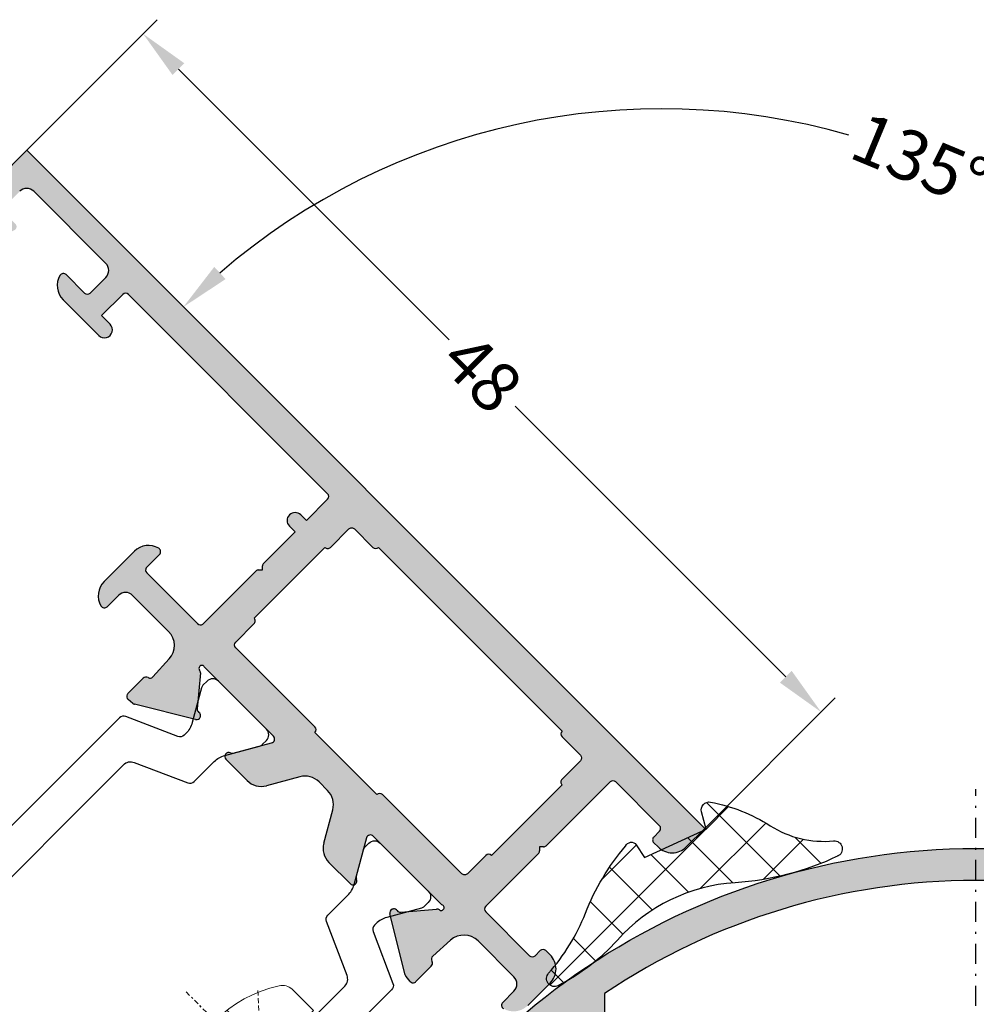
# Model space of a CAD drawing. Units: millimetres. Extents: x 22475 to 28927, y 8564 to 12152.
# Drawn here: x 25902 to 25950, y 11226 to 11275 of the extents above; entities that cross this region are included whole.
import ezdxf

# ---------------------------------------------------------------- set-up
doc = ezdxf.new("R2010")
doc.units = ezdxf.units.MM
for name, pattern in [('CENTER', [1, 0.5, -0.25, 0, -0.25]), ('HIDDEN', [0.375, 0.25, -0.125]), ('STRICHPUNKT2', [0.5, 0.25, -0.125, 0, -0.125])]:
    doc.linetypes.add(name, pattern=pattern)
doc.layers.add('!СК-размеры', color=3, linetype='Continuous', lineweight=15)
for name, color, linetype in [('AL_CENT', 40, 'CENTER'), ('AL_CONT', 50, 'Continuous'), ('DIM_1', 252, 'Continuous'), ('DIM_2', 253, 'Continuous'), ('GM_CONT', 241, 'Continuous'), ('GM_HATCH', 244, 'Continuous'), ('PL_CONT', 210, 'Continuous'), ('X_SC_cent', 8, 'STRICHPUNKT2')]:
    doc.layers.add(name, color=color, linetype=linetype)
doc.styles.add('ARIAL', font='arial.ttf')
doc.dimstyles.new('MBP_DIM1', dxfattribs={"dimscale": 0, "dimtxt": 2.5, "dimasz": 2.5, "dimexe": 1, "dimexo": 0, "dimgap": 0.5, "dimtad": 0, "dimdec": 1, "dimlfac": -1, "dimzin": 9, "dimdsep": 46, "dimtxsty": 'ARIAL', "dimcen": -1, "dimclrd": 256, "dimclre": 256, "dimclrt": 80, "dimadec": 0, "dimazin": 0, "dimtfac": 0.7, "dimtdec": 1, "dimtmove": 1, "dimatfit": 2, "dimfxl": 1, "dimtolj": 1, "dimtzin": 9, "dimarcsym": 0})

# ---------------------------------------------------------------- blocks, each defined once
blk = doc.blocks.new('254101')
at = {"layer": 'DIM_2'}
h = blk.add_hatch(color=256, dxfattribs=at)
edge = h.paths.add_edge_path()
edge.add_line((1.30061400433442, 2.300001020336822), (0.9999968876418279, 2.300000075111711))
edge.add_arc((1.000000031941454, 1.300000043116597), 1.000000032000216, 450.0001801551241, 540.0000000034302)
edge.add_line((-5.820766091346741e-11, 1.300000043056571), (0, 0))
edge.add_line((0, 0), (48.00000174921297, 1.57160684466362e-09))
edge.add_line((48.00000174921297, 1.57160684466362e-09), (48.00000174921297, 4.000000129512046))
edge.add_line((48.00000174921297, 4.000000129512046), (46.57459870355888, 4.000000129513865))
edge.add_arc((46.57459870355888, 3.000000097522388), 1.00000003199191, 450.0000000000371, 525.5225026191578)
edge.add_arc((45.80000180278148, 3.199999943806688), 0.1999998462365184, 525.5225026192238, 629.999999995762)
edge.add_line((45.80000180276693, 3.000000097570592), (46.59696325447294, 3.000000097513293))
edge.add_arc((46.59696325445839, 2.800000091163383), 0.2000000063496472, 359.99999999679807, 449.9999999956459, ccw=False)
edge.add_line((46.79696326080739, 2.800000091152469), (46.79696326074918, 1.700000055855526))
edge.add_arc((46.2969632447348, 1.700000055881901), 0.5000000160142974, 269.9999999993649, 359.99999999698736, ccw=False)
edge.add_line((46.29696324472934, 1.200000039867518), (41.20000153150795, 1.200000039924817))
edge.add_arc((41.20000153151341, 1.700000055928285), 0.5000000160030496, 180.0000000000562, 269.9999999994227, ccw=False)
edge.add_line((40.70000151550994, 1.700000055927376), (40.70000151550994, 2.800000091217953))
edge.add_arc((40.90000152186258, 2.800000091217953), 0.2000000063530933, 90.00000000013029, 180.0000000001303, ccw=False)
edge.add_line((40.90000152186258, 3.000000097571501), (42.20000156362948, 3.000000097571501))
edge.add_arc((42.20000156362948, 3.200000103979619), 0.200000006407989, 270.0000000000875, 374.477521072266)
edge.add_arc((41.42540474547059, 2.999999937384928), 1.000000192244033, 374.4775210721718, 450.0000000026572)
edge.add_line((41.42540474542511, 4.00000012962937), (38.90000145782324, 4.000000129513865))
edge.add_arc((38.90000145780505, 3.600000116748561), 0.4000000127653038, 449.9999999972642, 629.9999999972642)
edge.add_line((38.90000145778504, 3.200000103983257), (39.50000147721585, 3.200000103925049))
edge.add_line((39.50000147721585, 3.200000103925049), (39.50000147721221, 1.700000055983764))
edge.add_arc((39.30000147074315, 1.700000055983764), 0.2000000064695087, 270.0000000001303, 360.0000000001303, ccw=False)
edge.add_line((39.30000147074315, 1.500000049513801), (25.20000101962432, 1.500000049513801))
edge.add_arc((25.20000101962432, 1.70000005586644), 0.2000000063530862, 179.9999999998677, 269.99999999987176, ccw=False)
edge.add_line((25.00000101327169, 1.700000055867349), (25.00000101327169, 3.200000103925049))
edge.add_line((25.00000101327169, 3.200000103925049), (25.40000102603881, 3.20000010392414))
edge.add_arc((25.40000102603881, 3.600000116744013), 0.4000000128201009, 270.0000000000326, 360.0000000000977)
edge.add_arc((25.40000102603881, 3.600000116693082), 0.4000000128200547, 360.0000000074516, 449.9999999999741)
edge.add_line((25.40000102603881, 4.000000129512955), (25.00000101332989, 4.000000129512046))
edge.add_line((25.00000101332989, 4.000000129512046), (25.00000101334444, 6.217157487960321))
edge.add_arc((24.80000100701, 6.21715748796214), 0.2000000063352978, 359.9999999993873, 404.9999999938676)
edge.add_line((24.94142236774132, 6.358578848664365), (24.80000100691905, 6.500000209513018))
edge.add_line((24.80000100691905, 6.500000209513018), (24.94142236773951, 6.641421570407147))
edge.add_arc((24.80000100696634, 6.782842931108462), 0.2000000063640359, 315.000000014701, 360.0000000008502)
edge.add_line((25.00000101332989, 6.78284293111119), (25.00000101327169, 10.53960620403268))
edge.add_arc((25.20317738004451, 10.49115737424654), 0.2088729880158736, 449.1286615816765, 526.5878876296341, ccw=False)
edge.add_line((25.20635374042104, 10.70000620919018), (28.80000113498318, 10.70000620919018))
edge.add_arc((28.79682477445749, 10.49115737413831), 0.2088729881264146, 373.41211239469965, 449.12866154131723, ccw=False)
edge.add_line((29.00000114131763, 10.53960620403632), (29.00000114121394, 9.600000148618165))
edge.add_arc((29.20000098749915, 9.600000148596337), 0.1999998462859942, 539.999999993815, 644.4774973783547)
edge.add_arc((29.00000114125578, 10.37459704935918), 1.000000032016578, 284.4774973783308, 360.0000056813141)
edge.add_line((30.00000117327181, 10.37459714851684), (30.00000095999894, 12.52543296005479))
edge.add_arc((29.00000092801201, 12.52543286089713), 1.000000031987374, 360.0000056813028, 435.5224878146157)
edge.add_arc((29.20000093440103, 13.30002955491545), 0.2000000064000357, 435.5224878146464, 540.000000000024)
edge.add_line((29.0000009280011, 13.30002955491545), (29.0000009280011, 12.50002952932664))
edge.add_arc((28.50000091200127, 12.50002952932664), 0.5000000159998308, 270, 360, ccw=False)
edge.add_line((28.50000091200127, 12.00002951332681), (25.9532889104521, 12.00002951332681))
edge.add_arc((25.9532889104521, 13.00002954531647), 1.000000031990044, 182.7398783234452, 269.999999999999, ccw=False)
edge.add_line((24.95443203194736, 12.95222786915565), (24.89639587926831, 14.16494288161084))
edge.add_arc((25.09639588567734, 14.16494258211605), 0.2000000064093083, 464.4760609560898, 539.999914201035, ccw=False)
edge.add_arc((24.99640561981141, 14.55224344317594), 0.200000006397673, 284.4760823993055, 359.9999999997746)
edge.add_line((25.19640562620953, 14.55224344317503), (25.19639588885184, 15.63927068321118))
edge.add_arc((24.9963958824701, 15.63926889165214), 0.2000000063904203, 360.0005132438331, 455.0000000112973)
edge.add_line((24.97896473332366, 15.83850783763319), (24.62368740477177, 15.80742509890752))
edge.add_line((24.62368740477177, 15.80742509890752), (21.87849917925814, 14.16094376394267))
edge.add_arc((21.9791597548865, 13.98812174262366), 0.2000000063467583, 480.2187572413666, 559.9999999874809)
edge.add_arc((21.97915975489195, 13.98812174263458), 0.2000000063565393, 199.9999999900167, 279.9999721164967)
edge.add_arc((22.04861883647573, 13.5941985950285), 0.2000000064369119, 400.000010739777, 459.9999721166182, ccw=False)
edge.add_line((22.20182770593237, 13.72275614982118), (23.36172943098427, 12.34043962813666))
edge.add_arc((23.51493830038089, 12.4689971828775), 0.2000000063575314, 220.0000107394747, 263.4372876175606)
edge.add_arc((23.47194373921229, 12.12634377971335), 0.145365359613472, 240.3360842271802, 442.0376182398037, ccw=False)
edge.add_line((23.40000074871023, 12.00002951332499), (18.53397518930797, 12.00002951332408))
edge.add_arc((18.53397518930797, 12.20002951972128), 0.2000000063975342, 150.0000000009161, 270.0000000001038, ccw=False)
edge.add_line((18.36077010300869, 12.30002952291761), (19.35431559416247, 14.02090079327991))
edge.add_arc((19.52752068048721, 13.92090079006448), 0.2000000064288493, 468.5903778918568, 509.9999999997346, ccw=False)
edge.add_arc((19.40000062081162, 14.30002958694786), 0.2000000063781283, 288.5903778926325, 449.9999999999491)
edge.add_line((19.40000062081162, 14.50002959332596), (17.89888987288941, 14.50002959332778))
edge.add_arc((17.89888987288941, 13.50002956132994), 1.000000031997793, 450.0000000000013, 510.000000000122)
edge.add_line((17.03286444139303, 14.00002957732704), (16.16683900989483, 12.50002952932482))
edge.add_arc((15.30081357840027, 13.00002954532283), 1.000000031996955, 270.0000000000176, 330.0000000000294, ccw=False)
edge.add_line((15.30081357840027, 12.0000295133259), (14.69918738159868, 12.00002951332499))
edge.add_arc((14.69918738159686, 13.00002954532192), 1.000000031997146, 209.999999999977, 270.00000000008026, ccw=False)
edge.add_line((13.83316195010229, 12.50002952932391), (12.96713651860773, 14.00002957732704))
edge.add_arc((12.10111108711135, 13.50002956132903), 1.000000031997409, 389.9999999999254, 450.0000000000416)
edge.add_line((12.10111108711135, 14.50002959332687), (10.60000033918914, 14.50002959332596))
edge.add_arc((10.60000033919459, 14.30002958694786), 0.200000006378227, 450.000000001434, 611.4096220965713)
edge.add_arc((10.47248027944443, 13.92090079007539), 0.2000000064425179, 390.00000000059185, 431.4096220978079, ccw=False)
edge.add_line((10.64568536578008, 14.0209007932981), (11.6392308569848, 12.30002952292034))
edge.add_arc((11.46602577068916, 12.20002951972128), 0.2000000063961766, 269.99999999996385, 390.00000000035914, ccw=False)
edge.add_line((11.46602577068916, 12.00002951332499), (6.60000021117412, 12.00002951332499))
edge.add_arc((6.528057220741175, 12.12634377970244), 0.1453653595697404, 97.9623825783712, 299.6639157514088, ccw=False)
edge.add_arc((6.485062659565301, 12.46899718285204), 0.200000006437588, 276.5627117904773, 319.9999892603453)
edge.add_line((6.638271529023768, 12.34043962805845), (7.798173254122958, 13.72275614977661))
edge.add_arc((7.951382123548683, 13.59419859500758), 0.2000000063966162, 440.0000278898753, 499.9999892594838, ccw=False)
edge.add_arc((8.020841205077886, 13.98812174257819), 0.2000000063522941, 260.0000278900282, 319.9999892831447)
edge.add_arc((8.020841205130637, 13.98812174265549), 0.2000000063618967, 319.9999892565664, 418.3106308456167)
edge.add_line((8.125903964424651, 14.15830346656912), (5.376313555163506, 15.80742509897118))
edge.add_line((5.376313555163506, 15.80742509897118), (5.021036226631622, 15.83850783763319))
edge.add_arc((5.00360507752157, 15.63926889165759), 0.2000000063817206, 444.9999999987523, 540.000000000054)
edge.add_line((4.803605071139827, 15.63926889165759), (4.803605071141646, 14.55421697956353))
edge.add_arc((5.003605077525208, 14.55421697956353), 0.2000000063840472, 180.0000000000631, 250.0000000566349)
edge.add_line((4.935201046862858, 14.36627844933992), (4.972009104969402, 14.35288141185174))
edge.add_arc((4.903605074288862, 14.16494288156809), 0.2000000064462832, 354.520243350839, 430.0000000579997, ccw=False)
edge.add_line((5.102691080666773, 14.14584406895119), (5.04556892805158, 12.95222786914837))
edge.add_arc((4.046712049546841, 13.00002954531737), 1.000000031990803, 270.0000000000226, 357.260121676096, ccw=False)
edge.add_line((4.046712049546841, 12.00002951332681), (1.500000047999492, 12.00002951332681))
edge.add_arc((1.500000047999492, 12.50002952932664), 0.5000000159996514, 179.9999999999795, 270.0000000000206, ccw=False)
edge.add_line((1.000000031999662, 12.50002952932664), (1.000000031999662, 13.30002955491545))
edge.add_arc((0.8000000255997293, 13.30002955491545), 0.2000000063995444, 360.000000000055, 464.477512185535)
edge.add_arc((1.000000031996024, 12.52543286088803), 1.000000031997253, 464.4775121856077, 539.9999999995202)
edge.add_line((-1.818989403545856e-12, 12.52543286089622), (-1.2732925824821e-11, 10.93960621683982))
edge.add_arc((1.000000031990567, 10.93960621683254), 1.000000032003497, 539.9999999995944, 630.0000000114529)
edge.add_line((1.000000032190655, 9.939606184829245), (1.300000041737803, 9.939606184888362))
edge.add_arc((1.300000041697785, 10.13960619123463), 0.2000000063458192, 270.000000011595, 360.0000000001298)
edge.add_line((1.500000048043148, 10.13960619123463), (1.500000047999492, 10.50000620277297))
edge.add_arc((1.700000054403063, 10.50000620277206), 0.2000000064040766, 450.000000000145, 539.9999999998549, ccw=False)
edge.add_line((1.700000054403063, 10.70000620917654), (4.800000153594738, 10.70000620917654))
edge.add_arc((4.800000153594738, 10.50000620277206), 0.2000000064040552, 359.99999999987836, 449.9999999998611, ccw=False)
edge.add_line((5.000000159998308, 10.50000620277206), (5.000000160001946, 6.782842931108462))
edge.add_arc((5.200000166365498, 6.782842931107552), 0.2000000063641485, 539.9999999996843, 584.9999999845485)
edge.add_line((5.058578805590514, 6.641421570408056), (5.200000166409154, 6.500000209513018))
edge.add_line((5.200000166409154, 6.500000209513018), (5.058578805637808, 6.358578848768957))
edge.add_arc((5.200000166387326, 6.217157487990335), 0.2000000064023675, 494.9999999941934, 539.9999999991677)
edge.add_line((5.000000159985575, 6.217157487993063), (5.0000001599401, 1.700000055979217))
edge.add_arc((4.800000153531073, 1.700000055981036), 0.200000006409125, 270.00000000002797, 359.9999999994509, ccw=False)
edge.add_line((4.800000153531073, 1.500000049572009), (1.700000054472184, 1.50000004957019))
edge.add_arc((1.700000054472184, 1.700000055975579), 0.2000000064055341, 176.6830062546618, 270.0000000001376, ccw=False)
edge.add_line((1.50033510819776, 1.711572082230305), (1.500000077556251, 2.100786682574835))
edge.add_arc((1.300614004296222, 2.100614873053019), 0.1993861472842542, 360.0493713422841, 449.9999999888124)
edge = h.paths.add_edge_path(flags=16)
edge.add_arc((23.40000074876116, 8.700000279979577), 0.2000000063509262, 179.999999997425, 270.000000018208, ccw=False)
edge.add_line((23.20000074241034, 8.700000279988672), (23.20000074246855, 10.00000032150456))
edge.add_arc((23.0000007360577, 10.00000032151365), 0.2000000064109173, 359.9999999974148, 449.9999999994586)
edge.add_line((23.00000073605952, 10.2000003279245), (17.400000006337, 10.20000032798271))
edge.add_arc((17.40000000634063, 10.40000033433898), 0.2000000063564595, 180.0000000005735, 269.99999999890485, ccw=False)
edge.add_line((17.19999999998436, 10.40000033433716), (12.79999999990832, 10.40000033433989))
edge.add_arc((12.59999999355023, 10.40000033433989), 0.200000006357369, 270.00000000135515, 360.0000000000005, ccw=False)
edge.add_line((12.59999999355568, 10.20000032798271), (7.000000223992174, 10.2000003279245))
edge.add_arc((7.000000223993993, 10.00000032151729), 0.2000000064074872, 450.000000000601, 540.0000000020045)
edge.add_line((6.800000217586785, 10.00000032151002), (6.800000217630441, 8.700000279985034))
edge.add_arc((6.600000211223232, 8.700000279978667), 0.2000000064079437, 270.0000000033373, 360.00000000187373, ccw=False)
edge.add_line((6.600000211234146, 8.50000027357055), (6.600000211175939, 3.500000113514034))
edge.add_arc((6.60000021122687, 3.300000107155029), 0.2000000063591871, 360.0000000000522, 450.00000001479924, ccw=False)
edge.add_line((6.800000217586785, 3.300000107155029), (6.800000217586785, 2.000000065570021))
edge.add_arc((7.000000223997631, 2.000000065570021), 0.2000000064103231, 180.0000000001105, 269.9999999975444)
edge.add_line((7.000000223988536, 1.800000059160084), (8.300000265648123, 1.800000059101876))
edge.add_arc((8.300000265639028, 1.600000052741052), 0.2000000063612095, 359.9999999857801, 449.9999999975446, ccw=False)
edge.add_line((8.500000272000761, 1.60000005269103), (21.50000068794179, 1.60000005269103))
edge.add_arc((21.7000006943581, 1.600000052743781), 0.2000000064161966, 90.000000002575, 180.0000000151425, ccw=False)
edge.add_line((21.700000694349, 1.800000059160084), (23.00000073607043, 1.800000059218291))
edge.add_arc((23.00000073606134, 2.000000065567292), 0.2000000063485459, 270.0000000024752, 360.0000000024752)
edge.add_line((23.20000074241034, 2.000000065575477), (23.20000074235213, 3.300000107143205))
edge.add_arc((23.40000074877025, 3.3000001071523), 0.2000000064183745, 89.99999998443923, 180.0000000025332, ccw=False)
edge.add_line((23.40000074882482, 3.500000113570422), (23.40000074882482, 8.500000273628757))
at = {"layer": 'AL_CONT'}
for p, q in [((5.021036226626165, 15.8385078376341), (5.33043722911134, 15.811438757426)), ((5.41806883938807, 15.78238153530037), (8.12590396446467, 14.15830346654548)), ((21.87849917931089, 14.1609437639745), (24.58633430782356, 15.78502183476849)), ((24.66956373081484, 15.81143875736961), (24.9789647333273, 15.8385078376341)), ((4.803605071139827, 14.55421697955171), (4.803605071139827, 15.63926889164031)), ((25.19639588885912, 15.63926889164031), (25.19639588885912, 14.55421697955171)), ((4.972009105047619, 14.35288141182173), (4.935201046808288, 14.36627844936083)), ((10.60000033919277, 14.50002959332596), (12.10111108711135, 14.50002959332596)), ((17.89888987288577, 14.50002959332596), (19.40000062080799, 14.50002959332596)), ((5.045568928053399, 12.95222786916202), (5.102691080666773, 14.14584406894573)), ((11.63923085699207, 12.30002952291397), (10.64568536583101, 14.0209007932026)), ((12.96713651860773, 14.00002957732613), (13.83316195010411, 12.50002952932664)), ((16.16683900989665, 12.50002952932664), (17.03286444138939, 14.00002957732613)), ((19.35431559415156, 14.02090079326081), (18.36077010300869, 12.30002952291397)), ((24.89639587927013, 14.16494288157264), (24.95443203194372, 12.95222786916202)), ((7.798173254126596, 13.72275614978025), (6.638271529032863, 12.34043962806572)), ((23.36172943099518, 12.34043962812393), (22.20182770591418, 13.72275614983846)), ((1.000000031999662, 13.30002955491545), (1.000000031999662, 12.50002952932664)), ((29.0000009280011, 12.50002952932664), (29.0000009280011, 13.30002955491545)), ((-1.2732925824821e-11, 10.93960621688893), (0, 12.52543286094078)), ((30.00000096000076, 12.52543296006661), (30.00000117327363, 10.3745971485896)), ((1.500000047999492, 12.00002951332499), (4.046712049555936, 12.00002951332499)), ((6.600000211175939, 12.00002951332499), (11.46602577068552, 12.00002951332499)), ((14.69918738159686, 12.00002951332499), (15.30081357840027, 12.00002951332499)), ((18.53397518931524, 12.00002951332499), (23.40000074870477, 12.00002951332499)), ((25.95328891044119, 12.00002951332499), (28.50000091200127, 12.00002951332499)), ((1.500000048044967, 10.50000620277206), (1.500000048044967, 10.13960619124009)), ((4.800000153602014, 10.70000620917563), (1.700000054395787, 10.70000620917563)), ((5.000000160000127, 6.782842931099367), (5.000000160000127, 10.5396062040345)), ((25.00000101327169, 10.5396062040345), (25.00000101332989, 6.782842931099367)), ((28.80000113491769, 10.70000620919018), (25.20000101966798, 10.70000620919018)), ((29.00000114121576, 9.600000148619074), (29.00000114131763, 10.5396062040345)), ((1.300000041705061, 9.939606184889271), (1.000000032176104, 9.939606184829245)), ((5.200000166409154, 6.500000209513018), (5.058578805603247, 6.641421570393504)), ((5.058578805617799, 6.358578848748948), (5.200000166409154, 6.500000209513018)), ((24.94142236772677, 6.641421570393504), (24.80000100691905, 6.500000209513018)), ((24.80000100691905, 6.500000209513018), (24.94142236771222, 6.35857884869074)), ((5.0000001599401, 1.700000055983764), (5.000000159983756, 6.217157487984878)), ((25.00000101334444, 6.217157487984878), (25.00000101332989, 4.000000129512046)), ((25.00000101332989, 4.000000129512046), (25.40000102603881, 4.000000129512046)), ((38.90000145786325, 4.000000129512046), (41.42540474543421, 4.00000012963028)), ((48.00000174921297, 4.000000129512046), (48.00000174921297, 1.57160684466362e-09)), ((25.40000102603881, 3.200000103925049), (25.00000101327169, 3.200000103925049)), ((25.00000101327169, 3.200000103925049), (25.00000101327169, 1.700000055867349)), ((39.50000147721585, 3.200000103925049), (38.9000014578196, 3.200000103983257)), ((39.50000147721585, 1.700000055983764), (39.50000147721585, 3.200000103925049)), ((42.20000156361129, 3.000000097572411), (40.90000152186258, 3.000000097572411)), ((40.70000151550994, 2.800000091217953), (40.70000151550994, 1.700000055925557)), ((1.000000031941454, 2.300000075116259), (1.300000041661406, 2.300000075058051)), ((1.500355347752702, 1.688083947537962), (1.500000047997673, 2.100411634322882)), ((1.700000054468546, 1.500000049571099), (4.800000153529254, 1.500000049571099)), ((25.20000101962432, 1.500000049512892), (39.30000147074315, 1.500000049512892)), ((0, 0), (-7.821654435247183e-11, 1.30000004305839)), ((41.20000153150977, 1.200000039923907), (46.2969632447348, 1.200000039865699)), ((48.00000174921297, 1.57160684466362e-09), (0, 0))]:
    blk.add_line(p, q, dxfattribs=at)
blk.add_lwpolyline([(23.0000007360577, 10.2000003279245, -0.4142135623730951), (23.20000074246855, 10.00000032151365), (23.20000074241034, 8.700000279983215, 0.4142135624714524), (23.40000074882482, 8.500000273628757), (23.40000074882482, 3.500000113570422, 0.4142135624412895), (23.20000074235213, 3.300000107159576), (23.20000074241034, 2.00000006557093, -0.4142135623862093), (23.0000007360577, 1.800000059218291), (21.70000069435264, 1.800000059160084, 0.4142135623599813), (21.50000068794179, 1.600000052747419), (21.50000068788358, 1.60000005269103), (8.500000271884346, 1.60000005269103), (8.500000272000761, 1.600000052747419, 0.4142135623730958), (8.300000265633571, 1.800000059101876), (7.000000223986717, 1.800000059160084, -0.4142135623599812), (6.800000217586785, 2.00000006557093), (6.800000217586785, 3.300000107159576, 0.4142135624412896), (6.600000211175939, 3.500000113514034), (6.600000211234146, 8.50000027357055, 0.4142135623624396), (6.800000217630441, 8.700000279983215), (6.800000217586785, 10.00000032151365, -0.4142135623829312), (7.000000223997631, 10.2000003279245), (12.59999999355568, 10.20000032798271, 0.4142135623619059), (12.79999999990832, 10.40000033433716), (17.19999999998436, 10.40000033433716, 0.4142135623645707), (17.400000006337, 10.20000032798271)], format="xyb", close=True, dxfattribs=at)
for centre, radius, start, end in [((5.00360507752157, 15.6392688916585), 0.2000000063811237, 85.0000000005513, 160.0000000067779), ((5.313006079953993, 15.61219981148861), 0.2000000063498989, 58.31063079613423, 84.9999999844398), ((24.68699488011043, 15.61219981150316), 0.2000000063466255, 110.0000000484634, 120.2187561341549), ((24.68699487994309, 15.6121998112194), 0.2000000065560935, 95.00000000352964, 109.9999999760282), ((24.9963958824701, 15.63926889165305), 0.2000000063893229, 19.99999999612485, 95.00000001022431), ((5.003605077616157, 15.63926889164213), 0.2000000064762157, 160.0000000122184, 180), ((24.99639588238279, 15.63926889164213), 0.2000000064761496, 0, 19.99999998778164), ((5.003605077525208, 14.55421697956444), 0.2000000063841967, 180.0000000026055, 250.0000000407205), ((4.903605074288862, 14.16494288156719), 0.2000000064472913, 354.5202433502737, 70.00000003361502), ((10.60000033918914, 14.30002958694786), 0.2000000063782101, 90, 251.4096221093824), ((12.10111108711135, 13.50002956132994), 1.000000031997271, 30.00000000085056, 90), ((17.89888987288941, 13.50002956132994), 1.000000031997536, 90, 149.9999999991495), ((19.40000062081162, 14.30002958694786), 0.2000000063779902, 288.5903778892992, 90.00000000135485), ((25.09639588567734, 14.16494288155263), 0.2000000064081305, 104.4070976121606, 179.9999999946848), ((24.99640561981141, 14.55224344317503), 0.2000000063976753, 284.5450671869618, 0.5653856836161004), ((8.020841205077886, 13.98812174257728), 0.2000000063512639, 260.0000278960344, 319.9999892834037), ((8.020841205110628, 13.98812174266823), 0.2000000063623609, 340.0000000009101, 58.31063082479697), ((8.02084120505242, 13.98812174262639), 0.2000000064010037, 319.9999892768249, 340.0000000180862), ((10.47248027944443, 13.92090079007539), 0.2000000064417167, 29.99999996988996, 71.4096220855212), ((19.52752068048721, 13.92090079006812), 0.2000000064277221, 108.5903778951328, 150.0000000073192), ((21.9791597548865, 13.98812174262457), 0.2000000063465388, 120.2187572242447, 199.9999999877816), ((21.9791597549447, 13.98812174262639), 0.2000000064009475, 199.9999999819138, 220.0000107231751), ((21.97915975487922, 13.98812174263367), 0.2000000063563041, 220.0000107373064, 279.999972114863), ((0.8000000255997293, 13.30002955491545), 0.2000000064001398, 0, 104.4775121860369), ((7.951382123548683, 13.59419859500849), 0.2000000063963976, 80.00002788376656, 139.9999892589971), ((22.04861883647391, 13.5941985950285), 0.2000000064366172, 40.00001074670073, 99.99997212004602), ((29.20000093440103, 13.30002955491545), 0.2000000063998181, 75.52248781396312, 180), ((29.00000092801201, 12.52543286089713), 1.000000031987829, 5.680846424546108e-06, 75.5224878152522), ((4.046712049546841, 13.00002954531737), 1.000000031990905, 270, 357.260121677759), ((25.9532889104521, 13.00002954531737), 1.000000031990786, 182.739878322241, 270), ((1.500000047999492, 12.50002952932664), 0.500000016, 180, 270), ((6.48506265956712, 12.46899718285385), 0.2000000064387231, 277.7409526609688, 319.9999892626936), ((14.69918738159686, 13.00002954532283), 1.000000031997536, 210.0000000008506, 270), ((15.30081357840027, 13.00002954532283), 1.000000031997271, 270, 329.9999999991494), ((23.51493830038089, 12.4689971828775), 0.2000000063574181, 220.0000107438183, 262.259047930771), ((28.50000091200127, 12.50002952932664), 0.500000016, 270, 0), ((6.528057220741175, 12.12634377970244), 0.1453653595700946, 96.34128185359918, 299.6639157519178), ((11.46602577068916, 12.20002951972128), 0.2000000063961801, 269.9999999987493, 29.99999999781246), ((18.53397518930797, 12.20002951972128), 0.2000000063968145, 150.0000000021875, 270.0000000013549), ((23.47194373921229, 12.12634377971335), 0.145365359613335, 240.3360842255376, 83.65871733403408), ((1.000000031990567, 10.93960621683254), 1.000000032003638, 179.9999999973945, 270.0000000106305), ((1.700000054403063, 10.50000620277206), 0.2000000064043656, 90.00000000270974, 179.9999999682128), ((4.800000153594738, 10.50000620277206), 0.2000000064043656, 359.9999999973945, 89.9999999973945), ((25.20317738004451, 10.49115737424654), 0.2088729880157575, 90.87133841838433, 166.5878876297173), ((28.79682477445749, 10.4911573741374), 0.2088729881273791, 13.41211239472651, 89.12866155774644), ((29.00000114125578, 10.37459704935827), 1.000000032016376, 284.477497377578, 5.68616166575202e-06), ((1.300000041697785, 10.13960619123463), 0.2000000063461579, 270.0000000027097, 2.605510395054913e-09), ((29.20000098750097, 9.600000148597246), 0.1999998462872306, 179.9999999946848, 284.477497377578), ((5.200000166365498, 6.782842931108462), 0.2000000063642768, 180.0000000026055, 224.999999990567), ((24.80000100696634, 6.782842931108462), 0.2000000063643478, 315.000000009433, 359.9999999973945), ((5.200000166387326, 6.217157487990335), 0.2000000064025466, 135.0000000019161, 180.0000000026055), ((24.80000100701, 6.217157487959412), 0.2000000063353369, 7.920751600966935e-09, 45.00000000560082), ((25.40000102603881, 3.600000116692172), 0.4000000128205546, 7.920751600966935e-09, 90), ((38.90000145784143, 3.600000116748561), 0.4000000127650754, 89.9999999973945, 269.9999999973945), ((41.42540474547059, 2.999999937384928), 1.000000192244786, 14.47752107061676, 90.00000000270974), ((25.40000102603881, 3.600000116744923), 0.4000000128205546, 270, 0), ((40.90000152186258, 2.800000091217953), 0.2000000063534339, 90, 180), ((42.20000156362948, 3.200000103979619), 0.200000006408452, 269.9999999946847, 14.47752107061676), ((1.000000031941454, 1.300000043116597), 1.000000032, 90, 180.0000000026055), ((1.300614004296222, 2.100614873052109), 0.1993861472850037, 359.941597129099, 90.17642912424684), ((1.700000054472184, 1.70000005597467), 0.2000000064043656, 183.4157364210975, 269.9999999987493), ((4.800000153531073, 1.700000055981945), 0.2000000064098225, 270, 0), ((25.20000101962432, 1.700000055867349), 0.2000000063534339, 180, 270), ((39.30000147074315, 1.700000055983764), 0.2000000064698492, 270, 0), ((41.20000153151341, 1.700000055927376), 0.5000000160027285, 180, 270), ((46.2969632447348, 1.700000055881901), 0.5000000160145519, 270, 359.9999999973945)]:
    blk.add_arc(centre, radius, start, end, dxfattribs=at)
at = {"layer": 'PL_CONT', "color": 6}
for points in [[(7.169059786432626, 29.68743565066325), (7.169059786432626, 18.31231107820531, 0.2956153501806331), (7.464687094425244, 17.85598683796161), (10.09168350079199, 16.67944103547052, -0.2956153501805499), (10.26905988560975, 16.40564649133557), (10.26905988560975, 14.99474401221596, 0.1316524975873982), (10.42982940625006, 14.39474399303981), (11.32886754064384, 12.8375642662013, -0.1316524975873266), (11.36905992084576, 12.68756426143591), (11.36905992084576, 12.39999981748224, -0.414213562373095), (10.96905990802406, 11.99999980471694), (7.569059799199749, 11.99999980471694, -0.414213562373095), (7.169059786432626, 12.39999981748224), (7.169059786432626, 12.68756426143591, -0.1316524975874305), (7.209252166579972, 12.8375642662013), (8.108290301028319, 14.39474399303981, 0.1316524975873982), (8.269059821610426, 14.99474401221596), (8.269059821610426, 15.11401443899376, 0.2962134949620914), (8.09108080884289, 15.38807808507045), (5.547038741613505, 16.52075859004253, -0.2962134949620914), (5.369059728845968, 16.7948222361174), (5.369059728845968, 24.73005615352304)], [(22.83094117356268, 29.68743565066325), (22.8309411735645, 18.31231107820531, -0.2956153501806331), (22.53531386557006, 17.85598683796161), (19.90831745920514, 16.67944103547052, 0.2956153501805499), (19.73094107438737, 16.40564649133557), (19.73094107438737, 14.99474401221596, -0.1316524975873982), (19.57017155374706, 14.39474399303981), (18.67113341935692, 12.8375642662013, 0.1316524975873266), (18.63094103915137, 12.68756426143591), (18.63094103915137, 12.39999981748224, 0.414213562373095), (19.0309410519767, 11.99999980471694), (22.43094116080101, 11.99999980471694, 0.414213562373095), (22.8309411735645, 12.39999981748224), (22.8309411735645, 12.68756426143591, 0.1316524975874305), (22.79074879341715, 12.8375642662013), (21.8917106589688, 14.39474399303981, -0.1316524975873982), (21.7309411383867, 14.99474401221596), (21.7309411383867, 15.11401443899376, -0.2962134949620914), (21.90892015115605, 15.38807808507045), (24.45296221838362, 16.52075859004253, 0.2962134949620914), (24.63094123115297, 16.7948222361174), (24.63094123115297, 24.73005615352304)]]:
    blk.add_lwpolyline(points, format="xyb", dxfattribs=at)
blk = doc.blocks.new('саморез3.9х38')
at = {"color": 30}
for p, q in [((447529.4346519513, -121663.8398851654), (447530.9458359941, -121663.8398851654)), ((447530.9458359941, -121663.8398851654), (447530.9458359941, -121671.5284171655)), ((447531.5286919665, -121669.6341411655), (447532.1686533562, -121665.7341611654)), ((447532.9215419665, -121669.6341411655), (447533.5615033562, -121665.7341611654)), ((447534.3143919664, -121669.6341411655), (447534.9543533562, -121665.7341611654)), ((447535.7072419664, -121669.6341411655), (447536.3472033562, -121665.7341611654)), ((447537.1000919665, -121669.6341411655), (447537.7400533562, -121665.7341611654)), ((447538.4929419665, -121669.6341411655), (447539.1329033562, -121665.7341611654)), ((447539.8857919665, -121669.6341411655), (447540.5257533562, -121665.7341611654)), ((447541.2786419665, -121669.6341411655), (447541.9186033562, -121665.7341611654)), ((447542.6714919665, -121669.6341411655), (447543.3114533562, -121665.7341611654)), ((447544.0643419665, -121669.6341411655), (447544.7043033562, -121665.7341611654)), ((447545.4571919665, -121669.6341411655), (447546.0971533562, -121665.7341611654)), ((447546.8500419665, -121669.6341411655), (447547.4900033562, -121665.7341611654)), ((447548.2428919664, -121669.6341411655), (447548.8828533562, -121665.7341611654)), ((447549.6357419664, -121669.6341411655), (447550.2757033562, -121665.7341611654)), ((447551.0285919664, -121669.6341411655), (447551.6685533562, -121665.7341611654)), ((447552.4214419664, -121669.6341411655), (447553.0614033562, -121665.7341611654)), ((447553.8142919664, -121669.6341411655), (447554.4542533562, -121665.7341611654)), ((447555.2071419664, -121669.6341411655), (447555.8471033562, -121665.7341611654)), ((447556.5999919664, -121669.6341411655), (447557.2399533562, -121665.7341611654)), ((447557.9928419664, -121669.6341411655), (447558.6328033562, -121665.7341611654)), ((447559.3856919664, -121669.6341411655), (447560.0256533562, -121665.7341611654)), ((447560.7785419664, -121669.6341411655), (447561.4185033562, -121665.7341611654)), ((447562.1713919664, -121669.6341411655), (447562.8113533562, -121665.7341611654)), ((447563.5642419664, -121669.6341411655), (447564.2042033561, -121665.7341611654)), ((447564.9570919664, -121669.6341411655), (447565.5970533561, -121665.7341611654)), ((447566.4077355758, -121669.2416905737), (447566.9321097467, -121666.1266117573)), ((447530.9458359941, -121671.5284171655), (447529.4346519513, -121671.5284171655))]:
    blk.add_line(p, q, dxfattribs=at)
at = {"color": 30, "linetype": 'HIDDEN'}
for p, q in [((447530.5616348993, -121667.14787414), (447528.273646633, -121665.0974297369)), ((447527.8655174898, -121666.9005496344), (447530.5616348993, -121667.14787414)), ((447530.5616348993, -121668.2204281909), (447530.5616348993, -121667.14787414)), ((447527.867911175, -121668.490968063), (447530.5616348993, -121668.2204281909)), ((447528.273646633, -121670.270872594), (447530.5616348993, -121668.2204281909))]:
    blk.add_line(p, q, dxfattribs=at)
at = {"color": 30}
blk.add_lwpolyline([(447530.9458359941, -121666.2913011654), (447566.132991112, -121666.2913011654), (447568.9314759941, -121667.6841511654), (447566.132991112, -121669.0770011654), (447530.9458359941, -121669.0770011654)], dxfattribs=at)
at = {"color": 30, "extrusion": (0, 0, -1)}
for centre, major_axis, ratio, start_param, end_param in [((447533.7191551048, -121667.6841511654), (6.997334255274967e-15, 6.175358487432614), 0.9543256674501781, 4.109934347001949, 5.314843613767428), ((447529.4346519513, -121664.6357994511), (6.556102261720994e-10, -0.7959142856864886), 0.8711111108758361, 2.173250960874361, 3.14159265453539), ((447529.4346519513, -121670.7325028798), (6.556099884008448e-10, 0.7959142856864886), 0.8711111108758361, 3.141592652644198, 4.109934346305225)]:
    blk.add_ellipse(centre, major_axis=major_axis, ratio=ratio, start_param=start_param, end_param=end_param, dxfattribs=at)
at = {"layer": 'X_SC_cent'}
blk.add_line((447571.0263223941, -121667.6841511654), (447525.7310055946, -121667.6841511654), dxfattribs=at)
blk = doc.blocks.new('*D321')
at = {"layer": 'DEFPOINTS', "color": 0}
for p in [(25902.71713293484, 11268.96088652173), (25942.48770313241, 11240.84920325693), (25936.65825968376, 11235.01975980308)]:
    blk.add_point(p, dxfattribs=at)
at = {"layer": 'DIM_1', "lineweight": -2}
for p, q in [((25902.71713293484, 11268.96088652173), (25909.25368316436, 11275.49743675708)), ((25910.31434333724, 11273.0225630234), (25923.86006926146, 11259.47683711127)), ((25940.71993617865, 11242.61697020911), (25927.17421025443, 11256.16269612125)), ((25936.65825968376, 11235.01975980308), (25943.19480991328, 11241.55631003843))]:
    blk.add_line(p, q, dxfattribs=at)
at = {"layer": 'DIM_1'}
for points in [[(25910.60897116261, 11273.31719084903), (25910.01971551188, 11272.72793519777), (25908.54657638349, 11274.79032997558)], [(25941.01456400402, 11242.91159803473), (25940.42530835329, 11242.32234238348), (25942.48770313241, 11240.84920325693)]]:
    blk.add_solid(points, dxfattribs=at)
at = {"layer": 'DIM_1', "color": 80, "insert": (25925.51713975795, 11257.81976661626), "char_height": 2.5, "attachment_point": 5, "rotation": 315.0000000255476, "style": 'ARIAL'}
blk.add_mtext('\\A1;48', dxfattribs=at)
blk = doc.blocks.new('270118')
h = blk.add_hatch(color=253)
h.paths.add_polyline_path([(448085.2296887758, -122281.7061133548, 0.3044176025203481), (448052.8416290745, -122303.4391020509, 0.09750160258618676), (448052.7296887758, -122304.0076882497), (448052.7296887758, -122304.5286663732), (448052.7296887758, -122304.7061133521), (448052.7296887758, -122305.006113352), (448052.7296887758, -122305.2882365211), (448052.8261805826, -122305.5533455813), (448052.8910859232, -122305.7316715395), (448052.8910859234, -122307.1987826747, -0.3152987894591157), (448052.7594899516, -122307.3867211991), (448052.722681895, -122307.400118236, 0.3152987894361873), (448052.5910859233, -122307.5880567603), (448052.5910859234, -122308.6731086376, 0.4400105308972208), (448052.8085170719, -122308.8723475772), (448053.1179180641, -122308.8452784981, 0.1169836501459585), (448053.2055496718, -122308.8162212767), (448055.9133847104, -122307.1921432599, 0.3556446535365114), (448055.9962604785, -122306.9535575129, 0.3639700963588101), (448055.7735924147, -122306.8249999741, -0.267949011735194), (448055.5856540105, -122306.7565959572), (448054.4257523225, -122305.3742794797, 0.1918334078375047), (448054.2954015851, -122305.304147559, -0.2840900755572147), (448054.0477809896, -122305.1087193949, -0.0874886635115536), (448054.0296887758, -122305.006113352, -0.4142135623553846), (448054.3296887758, -122304.706113352), (448059.1957141796, -122304.706113352, -0.5773502691939553), (448059.3689192604, -122305.006113352), (448058.3753738011, -122306.7269845672, -0.1826758137256774), (448058.2659287481, -122306.8165489596, 0.8496353664494906), (448058.3296887758, -122307.206113352), (448059.8307994755, -122307.206113352, 0.2679491924418045), (448060.6968248795, -122306.706113352), (448061.5628502833, -122305.206113352, -0.2679491924314142), (448062.4288756871, -122304.706113352), (448062.528875687, -122304.706113352), (448085.2296887758, -122304.706113352), (448107.9305018646, -122304.706113352), (448108.0305018646, -122304.706113352, -0.2679491924314142), (448108.8965272684, -122305.206113352), (448109.7625526722, -122306.706113352, 0.2679491924418055), (448110.6285780761, -122307.206113352), (448112.1296887759, -122307.206113352, 0.8496353664495222), (448112.1934488036, -122306.8165489596, -0.1826758137256743), (448112.0840037506, -122306.7269845672), (448111.0904582913, -122305.006113352, -0.5773502691939495), (448111.2636633721, -122304.706113352), (448116.1296887759, -122304.706113352, -0.4142135623269702), (448116.4296887759, -122305.006113352, -0.0874886635115536), (448116.4115965621, -122305.1087193949, -0.2840900755247239), (448116.1639759666, -122305.304147559, 0.1918334078295549), (448116.0336252293, -122305.3742794797), (448114.8737235412, -122306.7565959572, -0.2679490117683263), (448114.685785137, -122306.824999974, 0.2679490116742332), (448114.4978467328, -122306.8934039908, 0.4651461782130663), (448114.5503950282, -122307.1947835592), (448117.2582300715, -122308.8188615789, 0.110483858111332), (448117.3414594872, -122308.8452784979), (448117.6508604798, -122308.8723475772, 0.3394542587602923), (448117.8562301525, -122308.7415126663, 0.08748866344142892), (448117.8682916284, -122308.6731086377), (448117.8682916284, -122307.5880567603, 0.3444267836829503), (448117.7185296544, -122307.3924931442, -0.3423419266799625), (448117.5682916284, -122307.1987826748), (448117.5682916284, -122305.7316715394), (448117.6331969692, -122305.5533455813), (448117.7296887758, -122305.2882365211), (448117.7296887758, -122305.006113352), (448117.7296887758, -122304.706113352), (448117.7296887758, -122304.5286663732), (448117.7296887758, -122304.0076882497, 0.0975016025861848), (448117.6177484772, -122303.4391020509, 0.3044176025203481)])
h.paths.add_polyline_path([(448103.8302697769, -122288.9648374924), (448103.8302697769, -122290.1061133521, 0.4142135623730936), (448104.0302697769, -122290.3061133521), (448105.4302697771, -122290.3061133521, -0.4142135623977914), (448105.630269777, -122290.506113352), (448105.6302697769, -122291.8867992497, 0.4142135623977902), (448105.8302697769, -122292.0867992496), (448107.8006739813, -122292.0867992496, -0.09506648365906253), (448115.309703269, -122302.1887881225, -0.5529582879300531), (448114.8594036526, -122302.906113352), (448107.8849703156, -122302.906113352, -0.2679491924419599), (448107.4519576136, -122302.656113352), (448106.8168723176, -122301.5561133521, 0.2679491924419614), (448106.3838596157, -122301.306113352), (448105.8302697771, -122301.306113352, 0.4142135624088593), (448105.6302697771, -122301.5061133521), (448105.6302697773, -122302.9361689328, -0.4142135624088591), (448105.4302697773, -122303.1361689328), (448085.2296887758, -122303.1361689328), (448065.0291077744, -122303.1361689328, -0.4142135624088591), (448064.8291077744, -122302.9361689328), (448064.8291077746, -122301.5061133521, 0.4142135624088593), (448064.6291077746, -122301.306113352), (448064.075517936, -122301.306113352, 0.2679491924419595), (448063.642505234, -122301.5561133521), (448063.007419938, -122302.656113352, -0.2679491924419617), (448062.5744072361, -122302.906113352), (448055.5999738991, -122302.906113352, -0.55295828793006), (448055.1496742826, -122302.1887881225, -0.09506648365906264), (448062.6587035704, -122292.0867992496), (448064.6291077748, -122292.0867992496, 0.4142135623977902), (448064.8291077748, -122291.8867992497), (448064.8291077747, -122290.506113352, -0.4142135623977902), (448065.0291077746, -122290.3061133521), (448066.4291077748, -122290.3061133521, 0.4142135623730937), (448066.6291077748, -122290.1061133521), (448066.6291077748, -122288.9648374924, -0.1487459669746813), (448085.2296887758, -122283.3061133539, -0.1487459669746814)], flags=16)
h.paths.add_polyline_path([(448117.7296887758, -122329.4042848057), (448117.7296887758, -122328.8833066823), (448117.7296887758, -122328.7058597034), (448117.7296887758, -122328.4058597034), (448117.7296887758, -122328.1237365343), (448117.6331969692, -122327.8586274742), (448117.5682916284, -122327.6803015161), (448117.5682916284, -122326.2131903807, -0.3152987894476425), (448117.6998876001, -122326.0252518564), (448117.7366956567, -122326.0118548194, 0.3152987894509233), (448117.8682916284, -122325.8239162951), (448117.8682916284, -122324.7388644178, 0.4400105308812144), (448117.6508604798, -122324.5396254782), (448117.3414594872, -122324.5666945576, 0.0655434627373321), (448117.2904866072, -122324.577994973, 0.05104876966342772), (448117.2538278798, -122324.5957517787), (448114.5459928414, -122326.2198297955, 0.3556446535365423), (448114.4631170732, -122326.4584155426, 0.3639700964024261), (448114.6857851371, -122326.5869730814, -0.2679490117220974), (448114.8737235412, -122326.6553770982), (448116.0336252293, -122328.0376935758, 0.1918334078295617), (448116.1639759666, -122328.1078254964, -0.2840900755247239), (448116.4115965621, -122328.3032536605, -0.0874886635115536), (448116.4296887759, -122328.4058597034, -0.4142135623269702), (448116.1296887759, -122328.7058597034), (448111.2636633721, -122328.7058597035, -0.5773502691939348), (448111.0904582913, -122328.4058597034), (448112.0840037506, -122326.6849884883, -0.1826758137256712), (448112.1934488036, -122326.5954240959, 0.8496353664495379), (448112.1296887759, -122326.2058597035), (448110.6285780761, -122326.2058597034, 0.2679491924418039), (448109.7625526722, -122326.7058597035), (448108.8965272684, -122328.2058597034, -0.2679491924314111), (448108.0305018646, -122328.7058597035), (448107.9305018646, -122328.7058597035), (448085.2296887759, -122328.7058597035), (448062.528875687, -122328.7058597035), (448062.4288756871, -122328.7058597035, -0.2679491924314142), (448061.5628502833, -122328.2058597034), (448060.6968248795, -122326.7058597035, 0.2679491924418049), (448059.8307994755, -122326.2058597034), (448058.3296887758, -122326.2058597035, 0.8496353664494755), (448058.2659287481, -122326.5954240959, -0.1826758137256674), (448058.3753738011, -122326.6849884883), (448059.3689192604, -122328.4058597034, -0.57735026919392), (448059.1957141796, -122328.7058597035), (448054.3296887758, -122328.7058597034, -0.4142135623553846), (448054.0296887758, -122328.4058597034, -0.0874886635115536), (448054.0477809896, -122328.3032536605, -0.2840900755572112), (448054.2954015851, -122328.1078254964, 0.1918334078375175), (448054.4257523225, -122328.0376935757), (448055.5856540105, -122326.6553770983, -0.2679490117882843), (448055.7735924147, -122326.5869730814, 0.2679490116608994), (448055.9615308189, -122326.5185690646, 0.4651461782188325), (448055.9089825235, -122326.2171894963), (448053.2011474841, -122324.5931114789, 0.04461730512492481), (448053.1688909446, -122324.577994973, 0.06554346267674915), (448053.1179180645, -122324.5666945576), (448052.8085170719, -122324.5396254782, 0.3394542587960923), (448052.6031473992, -122324.6704603891, 0.08748866366283721), (448052.5910859233, -122324.7388644179), (448052.5910859233, -122325.8239162952, 0.3444267836681367), (448052.7408478974, -122326.0194799113, -0.3423419266916153), (448052.8910859234, -122326.2131903807), (448052.8910859232, -122327.680301516), (448052.8261805826, -122327.8586274742), (448052.7296887758, -122328.1237365343), (448052.7296887758, -122328.4058597034), (448052.7296887758, -122328.7058597035), (448052.7296887758, -122328.8833066823), (448052.7296887758, -122329.4042848057, 0.0975016025861865), (448052.8416290745, -122329.9728710046, 0.304417602520348), (448085.2296887758, -122351.7058597007, 0.3044176025203483), (448117.6177484772, -122329.9728710046, 0.09750160258618303)])
h.paths.add_polyline_path([(448114.8594036526, -122330.5058597034, -0.55295828793006), (448115.309703269, -122331.2231849329, -0.09506648365906264), (448107.8006739813, -122341.3251738058), (448105.8302697769, -122341.3251738058, 0.4142135623977876), (448105.6302697769, -122341.5251738058), (448105.630269777, -122342.9058597034, -0.4142135623977877), (448105.4302697771, -122343.1058597034), (448104.0302697769, -122343.1058597034, 0.4142135623730924), (448103.8302697769, -122343.3058597034), (448103.8302697769, -122344.447135563, -0.1487459669746813), (448085.2296887758, -122350.1058597015, -0.1487459669746814), (448066.6291077748, -122344.447135563), (448066.6291077748, -122343.3058597034, 0.4142135623730924), (448066.4291077748, -122343.1058597034), (448065.0291077746, -122343.1058597034, -0.4142135623977876), (448064.8291077747, -122342.9058597034), (448064.8291077748, -122341.5251738058, 0.4142135623977877), (448064.6291077748, -122341.3251738058), (448062.6587035704, -122341.3251738058, -0.09506648365906253), (448055.1496742826, -122331.2231849329, -0.5529582879300531), (448055.5999738991, -122330.5058597034), (448062.5744072361, -122330.5058597034, -0.2679491924419589), (448063.007419938, -122330.7558597035), (448063.642505234, -122331.8558597034, 0.2679491924419614), (448064.075517936, -122332.1058597034), (448064.6291077746, -122332.1058597034, 0.4142135624088593), (448064.8291077746, -122331.9058597034), (448064.8291077744, -122330.4758041227, -0.4142135624088591), (448065.0291077744, -122330.2758041227), (448085.2296887758, -122330.2758041227), (448105.4302697773, -122330.2758041227, -0.4142135624088591), (448105.6302697773, -122330.4758041227), (448105.6302697771, -122331.9058597034, 0.4142135624088593), (448105.8302697771, -122332.1058597034), (448106.3838596157, -122332.1058597034, 0.2679491924419595), (448106.8168723176, -122331.8558597034), (448107.4519576136, -122330.7558597035, -0.2679491924419588), (448107.8849703156, -122330.5058597034)], flags=16)
at = {"layer": 'AL_CENT', "color": 1, "ltscale": 2}
blk.add_line((448085.2296887733, -122354.6749252093), (448085.2296887733, -122278.7367941921), dxfattribs=at)
at = {"layer": 'AL_CONT', "color": 2}
for points in [[(448052.841629072, -122303.4391020507, -0.304417602519102), (448085.2296887733, -122281.7061133548, -0.304417602519102), (448117.6177484746, -122303.4391020507, -0.09750160259089197)], [(448103.8302697744, -122288.9648374924, 0.1487459669746814), (448085.2296887733, -122283.3061133539, 0.1487459669746814), (448066.6291077723, -122288.9648374924), (448066.6291077723, -122290.1061133521, -0.4142135623768385)]]:
    blk.add_lwpolyline(points, format="xyb", dxfattribs=at)
blk = doc.blocks.new('*D347')
at = {"layer": 'DEFPOINTS', "color": 0}
for p in [(25902.71713293518, 11268.96088652167), (25958.455822736, 11261.11963619771), (25962.29770354635, 11237.17091646924), (25985.29770354635, 11237.17091646924), (25936.65825968317, 11235.01975980209)]:
    blk.add_point(p, dxfattribs=at)
at = {"layer": 'DIM_1', "lineweight": -2}
for start, end in [(73.95186685281958, 130.7697699647982), (4.230230059177643, 61.0481331711553)]:
    blk.add_arc((25934.50710301422, 11237.17091646924), 33.8686042367442, start, end, dxfattribs=at)
at = {"layer": 'DIM_1'}
for points in [[(25912.67374257382, 11262.51565415173), (25912.10663624414, 11263.12625619503), (25910.55838327907, 11261.11963618435)], [(25968.69982169614, 11239.68459125679), (25967.86705611935, 11239.65383514238), (25968.37570725096, 11237.17091646924)]]:
    blk.add_solid(points, dxfattribs=at)
at = {"layer": 'DIM_1', "color": 80, "insert": (25947.4680567264, 11268.46142672101), "char_height": 2.5, "attachment_point": 5, "rotation": 337.5000000119874, "style": 'ARIAL'}
blk.add_mtext('\\A1;135°', dxfattribs=at)

msp = doc.modelspace()

# ---------------------------------------------------------------- hatches: boundary and pattern name
at = {"layer": 'GM_HATCH'}
h = msp.add_hatch(dxfattribs=at)
h.set_pattern_fill('ANSI37', color=256, scale=0.6, angle=90, style=0)
h.set_pattern_definition([(135, (-422895.8032596172, 133487.4868172044), (-1.347038418160373, -1.347038418160373), []), (225, (-422895.8032596172, 133487.4868172044), (1.347038418160373, -1.347038418160373), [])])
h.paths.add_polyline_path([(25943.11076528999, 11234.40185289598, -0.1678298667310073), (25939.93601307693, 11235.1626680037, 0.09526096209036355), (25936.96050928767, 11236.34362141509, 0.5521787064711625), (25936.49918258889, 11235.84806419118), (25936.72562985915, 11234.99472677568), (25933.640727798, 11233.5652585961), (25933.23619612819, 11234.20672336594, 0.5815422041936572), (25932.69858125458, 11234.14554258157, 0.08278224925210431), (25930.68364681444, 11230.77738648421, -0.08869286558674039), (25928.84121736093, 11227.77804872254, 0.827684018853682), (25929.31996661938, 11227.15479698033, 0.0944007753860237), (25932.28751507728, 11229.43543189764, -0.1975279763277413), (25938.18055494363, 11232.30728998222, 0.09620083711495445), (25943.34547429672, 11233.65496247169, 0.8117010426095461)])

# ---------------------------------------------------------------- linework, layer by layer
at = {"layer": 'GM_CONT'}
msp.add_lwpolyline([(25943.3454743079, 11233.65496247681, -0.09620083732569713), (25938.18055494363, 11232.30728998222, 0.1975279763096551), (25932.28751507821, 11229.43543189764, -0.09440077539442833), (25929.31996661938, 11227.15479698033, -0.8276840189658728), (25928.84121736093, 11227.77804872254, 0.08869286558953851), (25930.68364681444, 11230.77738648421, -0.08278224924954802), (25932.69858125458, 11234.14554258157, -0.5815422041937476), (25933.23619612819, 11234.20672336594), (25933.640727798, 11233.5652585961), (25936.72562985915, 11234.99472677568), (25936.49918258889, 11235.84806419257, -0.5500259700897554), (25936.95791219315, 11236.34410628025, -0.09533953177811844), (25939.936013076, 11235.16266800417, 0.1678298667923275), (25943.11076528999, 11234.40185289598, -0.8683669867989523), (25943.29752917821, 11233.63208838506)], format="xyb", dxfattribs=at)

# ---------------------------------------------------------------- block references
at = {"layer": '!СК-размеры', "color": 3}
msp.add_blockref('270118', (-422134.9899545093, 133515.7276382344), dxfattribs=at)
at = {"layer": '!СК-размеры', "color": 30, "xscale": -1, "rotation": 134.9999999999999}
msp.add_blockref('саморез3.9х38', (-376569.8619701103, 241643.3159159468), dxfattribs=at)
at = {"color": 3, "linetype": 'Continuous', "rotation": 135.0000000221715}
msp.add_blockref('254101', (25936.65825968283, 11235.01975980215), dxfattribs=at)

# ---------------------------------------------------------------- dimensions: what is measured, and where the dimension line sits
at = {"layer": 'DIM_1'}
dim = msp.add_aligned_dim(p1=(25902.71713293484, 11268.96088652173), p2=(25936.65825968376, 11235.01975980308), distance=8.244077989843449, dimstyle='MBP_DIM1', override={"dimscale": 1}, dxfattribs=at)
dim.commit()
dim.dimension.update_dxf_attribs({"geometry": '*D321', "text_midpoint": (25925.51713975795, 11257.81976661626)})
dim = msp.add_angular_dim_2l(base=(25958.455822736, 11261.11963619771), line1=((25985.29770354636, 11237.17091646924), (25962.29770354636, 11237.17091646924)), line2=((25902.71713293518, 11268.96088652167), (25936.65825968317, 11235.01975980209)), dimstyle='MBP_DIM1', override={"dimscale": 1}, dxfattribs=at)
dim.commit()
dim.dimension.update_dxf_attribs({"geometry": '*D347', "text_midpoint": (25947.4680567264, 11268.46142672101)})

doc.saveas('drawing.dxf')
